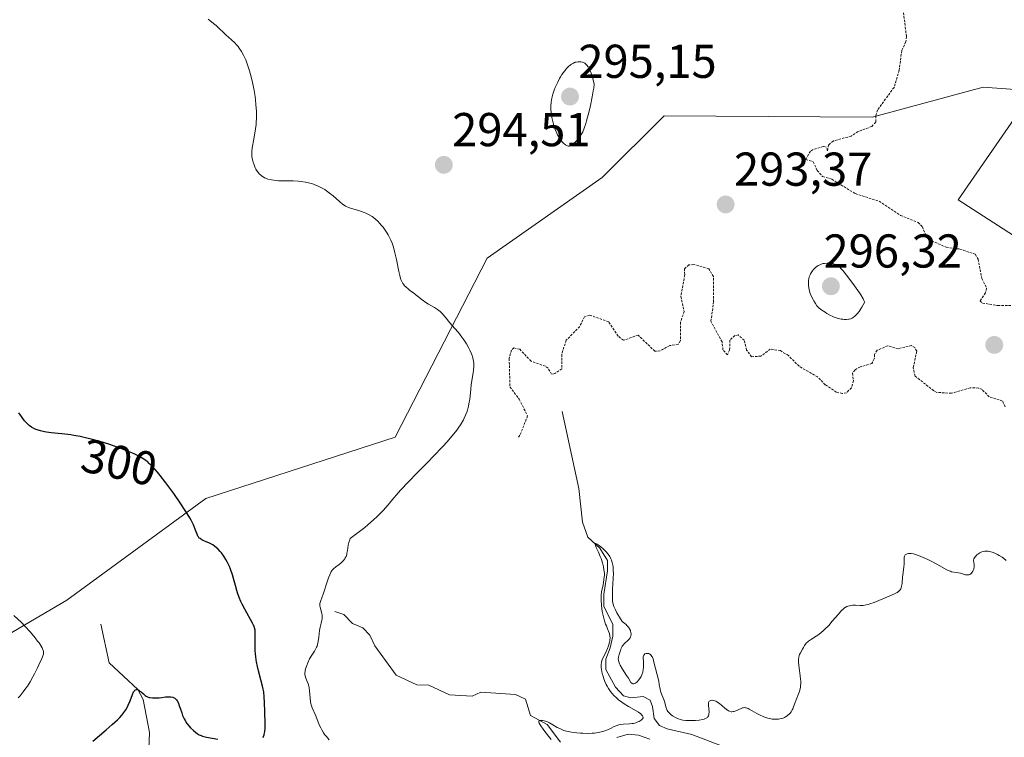
# Model space of a CAD drawing. Units: metres. Extents: x 622141 to 625623, y 4669349 to 4671722.
# Drawn here: x 624859 to 625067, y 4670397 to 4670548 of the extents above; entities that cross this region are included whole.
import ezdxf
from ezdxf.enums import TextEntityAlignment as Align

# ---------------------------------------------------------------- set-up
doc = ezdxf.new("R2010")
doc.units = ezdxf.units.M
doc.header["$MEASUREMENT"] = 0
doc.linetypes.add('TRAZOS', pattern=[0.75, 0.5, -0.25])
for name, color, linetype, lineweight in [('Carátula', 7, 'Continuous', 5), ('Corriente natural lineal', 142, 'Continuous', 13), ('Cultivos herbáceos CxS', 92, 'Continuous', 0), ('Curva de nivel auxiliar', 36, 'TRAZOS', 0), ('Curva de nivel maestra', 36, 'Continuous', 30), ('Curva de nivel normal', 36, 'Continuous', 0), ('Pastizal CxS', 92, 'Continuous', 0), ('Punto de cota en terreno', 7, 'Continuous', 0), ('Rótulo de curva de nivel directora', 19, 'Continuous', 0), ('Rótulo de punto de cota en terreno', 19, 'Continuous', 0)]:
    doc.layers.add(name, color=color, linetype=linetype, lineweight=lineweight)
doc.styles.add('Arial', font='txt', dxfattribs={"height": 0.2})

# ---------------------------------------------------------------- blocks, each defined once
blk = doc.blocks.new('*U150')
at = {"layer": 'Cultivos herbáceos CxS', "color": 92, "linetype": 'Continuous', "lineweight": 0}
blk.add_polyline3d([(625083.56, 4670493.04, 292.38), (625057.04, 4670510.09, 291.89), (625072.9, 4670533.06, 291.48), (625062.35, 4670533.85, 291.75), (625040.22, 4670527.91, 292.4), (625038.91, 4670527.56, 292.46), (624995.07, 4670527.8, 293.61), (624982.03, 4670514.78, 294.12), (624957.78, 4670497.81, 294.37), (624938.37, 4670460.05, 296.27), (624898.48, 4670447.11, 299.01), (624869.14, 4670425.7, 303.67), (624840.94, 4670409.15, 308.79)], dxfattribs=at)
blk = doc.blocks.new('*U171')
at = {"layer": 'Curva de nivel normal', "color": 36, "linetype": 'Continuous', "lineweight": 0}
blk.add_polyline3d([(625067.18, 4670434.07, 290), (625066.61, 4670434.52, 290), (625066.3, 4670434.74, 290), (625065.66, 4670435.14, 290), (625065.32, 4670435.33, 290), (625064.78, 4670435.59, 290), (625064.22, 4670435.81, 290), (625063.94, 4670435.89, 290), (625063.38, 4670436.01, 290), (625063.1, 4670436.04, 290), (625062.69, 4670436.03, 290), (625062.3, 4670435.97, 290), (625062.06, 4670435.9, 290), (625061.9, 4670435.84, 290), (625061.59, 4670435.69, 290), (625061.38, 4670435.56, 290), (625060.99, 4670435.26, 290), (625060.67, 4670434.91, 290), (625060.55, 4670434.74, 290), (625060.36, 4670434.4, 290), (625060.26, 4670434.14, 290), (625060.38, 4670433.59, 290), (625060.42, 4670433.25, 290), (625060.43, 4670433.04, 290), (625060.42, 4670432.65, 290), (625060.38, 4670432.39, 290), (625060.34, 4670432.22, 290), (625060.23, 4670431.93, 290), (625060.17, 4670431.8, 290), (625060.02, 4670431.57, 290), (625059.85, 4670431.38, 290), (625059.74, 4670431.27, 290), (625059.49, 4670431.12, 290), (625059.28, 4670431.04, 290), (625059.14, 4670431.01, 290), (625058.85, 4670431.01, 290), (625058.57, 4670431.06, 290), (625057.99, 4670431.23, 290), (625057.55, 4670431.37, 290), (625057.1, 4670431.46, 290), (625056.16, 4670431.59, 290), (625055.67, 4670431.69, 290), (625055.42, 4670431.77, 290), (625055.17, 4670431.87, 290), (625054.63, 4670432.12, 290), (625052.58, 4670433.28, 290), (625051.34, 4670433.94, 290), (625050.68, 4670434.26, 290), (625049.67, 4670434.72, 290), (625048.71, 4670435.1, 290), (625048.27, 4670435.25, 290), (625047.87, 4670435.37, 290), (625047.62, 4670435.43, 290), (625047.16, 4670435.51, 290), (625046.96, 4670435.53, 290), (625046.6, 4670435.52, 290), (625046.3, 4670435.47, 290), (625046.13, 4670435.41, 290), (625046.04, 4670435.35, 290), (625045.88, 4670435.22, 290), (625045.79, 4670435.08, 290), (625045.75, 4670434.97, 290), (625045.69, 4670434.73, 290), (625045.66, 4670434.46, 290), (625045.66, 4670433.3, 290), (625045.61, 4670432.74, 290), (625045.44, 4670431.53, 290), (625045.32, 4670430.56, 290), (625045.21, 4670429.23, 290), (625045.11, 4670428.62, 290), (625045, 4670428.24, 290), (625044.93, 4670428.07, 290), (625044.8, 4670427.84, 290), (625044.63, 4670427.63, 290), (625044.49, 4670427.51, 290), (625044.19, 4670427.29, 290), (625043.62, 4670427, 290), (625042.13, 4670426.4, 290), (625039.34, 4670425.23, 290), (625038.45, 4670424.91, 290), (625038.04, 4670424.78, 290), (625037.66, 4670424.69, 290), (625036.99, 4670424.59, 290), (625036.41, 4670424.56, 290), (625035.43, 4670424.61, 290), (625034.83, 4670424.61, 290), (625034.55, 4670424.59, 290), (625034.14, 4670424.52, 290), (625033.76, 4670424.41, 290), (625033.58, 4670424.34, 290), (625033.23, 4670424.16, 290), (625033.06, 4670424.05, 290), (625032.7, 4670423.75, 290), (625032.43, 4670423.48, 290), (625031.8, 4670422.77, 290), (625030.51, 4670421.23, 290), (625029.75, 4670420.37, 290), (625028.94, 4670419.54, 290), (625028.53, 4670419.16, 290), (625028.25, 4670418.92, 290), (625027.69, 4670418.48, 290), (625027.14, 4670418.1, 290), (625026.13, 4670417.44, 290), (625025.51, 4670417.03, 290), (625025.26, 4670416.85, 290), (625025.06, 4670416.67, 290), (625024.77, 4670416.34, 290), (625024.63, 4670416.13, 290), (625024.43, 4670415.71, 290), (625024.26, 4670415.37, 290), (625023.79, 4670414.56, 290), (625023.63, 4670414.21, 290), (625023.56, 4670414.02, 290), (625023.46, 4670413.58, 290), (625023.42, 4670413.33, 290), (625023.4, 4670412.92, 290), (625023.41, 4670412.62, 290), (625023.46, 4670411.96, 290), (625023.76, 4670409.75, 290), (625023.84, 4670409, 290), (625023.87, 4670408.64, 290), (625023.87, 4670408.11, 290), (625023.84, 4670407.62, 290), (625023.8, 4670407.31, 290), (625023.67, 4670406.73, 290), (625023.59, 4670406.46, 290), (625023.42, 4670405.95, 290), (625022.87, 4670404.67, 290), (625022.66, 4670404.14, 290), (625022.35, 4670403.21, 290), (625022.18, 4670402.77, 290), (625022.07, 4670402.55, 290), (625021.83, 4670402.16, 290), (625021.69, 4670401.96, 290), (625021.45, 4670401.68, 290), (625021.16, 4670401.41, 290), (625021.01, 4670401.28, 290), (625020.66, 4670401.06, 290), (625020.46, 4670400.96, 290), (625020.15, 4670400.83, 290), (625019.85, 4670400.73, 290), (625019.43, 4670400.64, 290), (625019.2, 4670400.61, 290), (625018.67, 4670400.58, 290), (625018.11, 4670400.6, 290), (625017.82, 4670400.63, 290), (625017.24, 4670400.73, 290), (625016.94, 4670400.8, 290), (625016.5, 4670400.94, 290), (625016.05, 4670401.1, 290), (625015.19, 4670401.5, 290), (625014.63, 4670401.8, 290), (625013.64, 4670402.37, 290), (625013.01, 4670402.72, 290), (625012.75, 4670402.84, 290), (625012.32, 4670403, 290), (625012.19, 4670403.02, 290), (625011.96, 4670403.04, 290), (625011.75, 4670403.02, 290), (625011.61, 4670402.99, 290), (625011.33, 4670402.88, 290), (625010.2, 4670402.36, 290), (625009.83, 4670402.23, 290), (625009.65, 4670402.18, 290), (625009.32, 4670402.15, 290), (625009.17, 4670402.16, 290), (625008.85, 4670402.26, 290), (625008.63, 4670402.37, 290), (625008.14, 4670402.71, 290), (625007.85, 4670402.94, 290), (625007.21, 4670403.48, 290), (625006.7, 4670403.88, 290), (625006.19, 4670404.22, 290), (625005.94, 4670404.36, 290), (625005.78, 4670404.43, 290), (625005.48, 4670404.53, 290), (625005.2, 4670404.57, 290), (625005.09, 4670404.57, 290), (625004.89, 4670404.54, 290), (625004.75, 4670404.49, 290), (625004.58, 4670404.37, 290), (625004.52, 4670404.28, 290), (625004.44, 4670404.14, 290), (625004.4, 4670403.96, 290), (625004.38, 4670403.53, 290), (625004.53, 4670402.06, 290), (625004.52, 4670401.69, 290), (625004.49, 4670401.51, 290), (625004.41, 4670401.28, 290), (625004.28, 4670401.07, 290), (625004.18, 4670400.98, 290), (625003.94, 4670400.81, 290), (625003.8, 4670400.73, 290), (625003.53, 4670400.63, 290), (625003.22, 4670400.54, 290), (625002.48, 4670400.41, 290), (625001.64, 4670400.32, 290), (625001.07, 4670400.29, 290), (624999.98, 4670400.3, 290), (624999.62, 4670400.32, 290), (624998.97, 4670400.41, 290), (624998.42, 4670400.54, 290), (624998.08, 4670400.66, 290), (624997.87, 4670400.74, 290), (624997.45, 4670400.95, 290), (624996.84, 4670401.32, 290), (624996.56, 4670401.53, 290), (624996.17, 4670401.87, 290), (624995.85, 4670402.23, 290), (624995.72, 4670402.42, 290), (624995.62, 4670402.61, 290), (624995.47, 4670403, 290), (624995.15, 4670404.29, 290), (624994.99, 4670404.76, 290), (624994.59, 4670405.75, 290), (624994.33, 4670406.48, 290), (624994.21, 4670406.95, 290), (624994.05, 4670407.88, 290), (624993.92, 4670408.61, 290), (624993.23, 4670411.25, 290), (624992.92, 4670412.65, 290), (624992.73, 4670413.29, 290), (624992.58, 4670413.66, 290), (624992.5, 4670413.82, 290), (624992.36, 4670414.04, 290), (624992.19, 4670414.2, 290), (624992.07, 4670414.29, 290), (624991.83, 4670414.41, 290), (624991.7, 4670414.45, 290), (624991.45, 4670414.47, 290), (624991.29, 4670414.45, 290), (624991.01, 4670414.34, 290), (624990.85, 4670414.19, 290), (624990.76, 4670414.06, 290), (624990.72, 4670413.96, 290), (624990.67, 4670413.72, 290), (624990.66, 4670413.45, 290), (624990.69, 4670412.82, 290), (624990.71, 4670412.28, 290), (624990.69, 4670411.51, 290), (624990.65, 4670411.1, 290), (624990.54, 4670410.5, 290), (624990.35, 4670409.91, 290), (624990.23, 4670409.62, 290), (624990.08, 4670409.35, 290), (624989.75, 4670408.86, 290), (624989.38, 4670408.45, 290), (624989.05, 4670408.19, 290), (624988.9, 4670408.1, 290), (624988.68, 4670408.02, 290), (624988.46, 4670408.02, 290), (624988.3, 4670408.1, 290), (624988.22, 4670408.17, 290), (624988.07, 4670408.35, 290), (624987.52, 4670409.22, 290), (624987.15, 4670409.82, 290), (624986.31, 4670411.11, 290), (624985.78, 4670411.99, 290), (624985.66, 4670412.24, 290), (624985.49, 4670412.66, 290), (624985.41, 4670413.02, 290), (624985.39, 4670413.24, 290), (624985.44, 4670413.68, 290), (624985.58, 4670414.24, 290), (624985.69, 4670414.63, 290), (624985.96, 4670415.37, 290), (624986.14, 4670415.79, 290), (624986.24, 4670415.97, 290), (624986.42, 4670416.23, 290), (624986.63, 4670416.49, 290), (624986.76, 4670416.61, 290), (624987.4, 4670417.16, 290), (624987.71, 4670417.49, 290), (624987.88, 4670417.75, 290), (624987.95, 4670417.9, 290), (624988.03, 4670418.14, 290), (624988.08, 4670418.45, 290), (624988.09, 4670418.62, 290), (624988.06, 4670418.88, 290), (624987.99, 4670419.17, 290), (624987.94, 4670419.31, 290), (624987.79, 4670419.62, 290), (624987.69, 4670419.78, 290), (624987.52, 4670420.02, 290), (624987.22, 4670420.36, 290), (624987.05, 4670420.53, 290), (624986.75, 4670420.79, 290), (624986.22, 4670421.19, 290), (624985.62, 4670422.11, 290), (624985.29, 4670422.66, 290), (624985.1, 4670423, 290), (624984.78, 4670423.63, 290), (624984.59, 4670424.06, 290), (624984.49, 4670424.33, 290), (624984.33, 4670424.84, 290), (624984.28, 4670425.08, 290), (624984.2, 4670425.54, 290), (624984.15, 4670425.99, 290), (624984.15, 4670426.89, 290), (624984.2, 4670427.98, 290), (624984.33, 4670430.27, 290), (624984.36, 4670431.36, 290), (624984.35, 4670431.87, 290), (624984.3, 4670432.7, 290), (624984.24, 4670433.08, 290), (624984.13, 4670433.62, 290), (624983.96, 4670434.13, 290), (624983.85, 4670434.38, 290), (624983.59, 4670434.87, 290), (624983.44, 4670435.11, 290), (624983.18, 4670435.47, 290), (624982.88, 4670435.84, 290), (624982.2, 4670436.54, 290), (624981.74, 4670436.95, 290), (624981.18, 4670437.38, 290), (624980.94, 4670437.53, 290), (624980.67, 4670437.65, 290), (624980.56, 4670437.64, 290), (624980.52, 4670437.49, 290), (624980.59, 4670437.21, 290), (624980.75, 4670436.82, 290), (624981.22, 4670435.8, 290), (624981.6, 4670434.93, 290), (624981.78, 4670434.48, 290), (624982.06, 4670433.59, 290), (624982.28, 4670432.7, 290), (624982.38, 4670432.12, 290), (624982.46, 4670431.36, 290), (624982.48, 4670431, 290), (624982.34, 4670430.08, 290), (624982.18, 4670428.83, 290), (624981.86, 4670427.53, 290), (624981.78, 4670426.68, 290), (624981.78, 4670425.79, 290), (624981.86, 4670424.54, 290), (624981.98, 4670423.33, 290), (624982.22, 4670422.48, 290), (624982.51, 4670421.31, 290), (624982.71, 4670420.62, 290), (624982.9, 4670420.25, 290), (624983.1, 4670419.64, 290), (624983.45, 4670418.77, 290), (624983.6, 4670418.31, 290), (624983.64, 4670418.09, 290), (624983.67, 4670417.74, 290), (624983.64, 4670417.35, 290), (624983.6, 4670417.13, 290), (624983.53, 4670416.81, 290), (624983.32, 4670416.08, 290), (624983.12, 4670415.51, 290), (624982.75, 4670414.66, 290), (624982.22, 4670413.62, 290), (624982, 4670413.09, 290), (624981.89, 4670412.71, 290), (624981.85, 4670412.5, 290), (624981.82, 4670412.17, 290), (624981.81, 4670411.82, 290), (624981.82, 4670411.57, 290), (624981.87, 4670411.05, 290), (624982.03, 4670410.23, 290), (624982.18, 4670409.67, 290), (624982.29, 4670409.3, 290), (624982.56, 4670408.57, 290), (624982.87, 4670407.89, 290), (624983.04, 4670407.56, 290), (624983.31, 4670407.09, 290), (624983.77, 4670406.42, 290), (624984.01, 4670406.1, 290), (624984.56, 4670405.5, 290), (624984.85, 4670405.22, 290), (624985.47, 4670404.68, 290), (624986.14, 4670404.17, 290), (624986.61, 4670403.85, 290), (624987.58, 4670403.24, 290), (624989.64, 4670402.04, 290), (624990.14, 4670401.69, 290), (624990.32, 4670401.53, 290), (624990.46, 4670401.38, 290), (624990.53, 4670401.29, 290), (624990.63, 4670401.02, 290), (624990.61, 4670400.85, 290), (624990.53, 4670400.7, 290), (624990.45, 4670400.59, 290), (624990.24, 4670400.4, 290), (624989.81, 4670400.12, 290), (624989.55, 4670400, 290), (624989.1, 4670399.83, 290), (624988.59, 4670399.71, 290), (624988.32, 4670399.66, 290), (624987.73, 4670399.62, 290), (624986.47, 4670399.55, 290), (624985.83, 4670399.47, 290), (624985.52, 4670399.4, 290), (624984.93, 4670399.19, 290), (624984.53, 4670399.02, 290), (624983.74, 4670398.62, 290), (624983.11, 4670398.33, 290), (624982.78, 4670398.19, 290), (624982.14, 4670397.98, 290), (624981.8, 4670397.9, 290), (624981.26, 4670397.79, 290), (624980.39, 4670397.67, 290), (624979.92, 4670397.63, 290), (624978.9, 4670397.59, 290), (624977.93, 4670397.61, 290), (624977.43, 4670397.63, 290), (624976.66, 4670397.69, 290), (624975.52, 4670397.85, 290), (624974.8, 4670397.99, 290), (624974.45, 4670398.08, 290), (624973.95, 4670398.23, 290), (624973.64, 4670398.35, 290), (624973.05, 4670398.6, 290), (624972.52, 4670398.87, 290), (624971.57, 4670399.43, 290), (624970.93, 4670399.81, 290), (624970.62, 4670399.96, 290), (624970.32, 4670400.1, 290), (624969.74, 4670400.28, 290), (624969.39, 4670400.34, 290), (624969.01, 4670400.34, 290), (624968.86, 4670400.31, 290), (624968.65, 4670400.17, 290), (624968.63, 4670399.97, 290), (624968.7, 4670399.76, 290), (624968.93, 4670399.37, 290), (624969.7, 4670398.31, 290), (624970.67, 4670396.98, 290), (624971.23, 4670396.33, 290)], dxfattribs=at)
blk = doc.blocks.new('5PATER')
at = {"layer": 'Carátula', "linetype": 'Continuous', "lineweight": 5}
h = blk.add_hatch(color=250, dxfattribs=at)
edge = h.paths.add_edge_path()
edge.add_ellipse((0, 0.01), major_axis=(-1.33, -1.34), ratio=0.999422, start_angle=0, end_angle=360)

msp = doc.modelspace()

# ---------------------------------------------------------------- linework, layer by layer
at = {"layer": 'Corriente natural lineal', "color": 142, "linetype": 'Continuous', "lineweight": 13}
for points in [[(624973.55, 4670465.45, 291.51), (624977.1, 4670449.25, 290.68), (624977.86, 4670442.13, 290.38), (624978.96, 4670438.97, 290.11), (624981.48, 4670436.63, 289.96), (624983.11, 4670434.08, 290.23), (624983.14, 4670431.9, 290.22), (624982.32, 4670426.93, 290.13), (624982.36, 4670424.43, 290.19), (624984.22, 4670420.55, 290.15), (624984.26, 4670418.13, 290.03), (624983.71, 4670415.65, 289.99), (624982.76, 4670413.25, 289.92), (624982.8, 4670411.07, 289.92), (624984.84, 4670407.34, 289.8), (624986.53, 4670405.5, 289.62), (624988.05, 4670405.11, 289.58), (624990.62, 4670405.35, 289.5), (624992.13, 4670404.58, 289.52), (624992.64, 4670403.3, 289.51), (624992.98, 4670400.73, 289.42), (624994.1, 4670399.26, 289.33), (624995.7, 4670398.59, 289.23), (625000.87, 4670397.38, 289.35), (625011.04, 4670393.49, 288.95)], [(624925.67, 4670423.31, 293.92), (624927.56, 4670422.65, 293.52), (624929.38, 4670420.79, 293.21), (624931.57, 4670419.84, 292.86), (624932.99, 4670418.28, 292.72), (624934.1, 4670416.05, 292.54), (624938.57, 4670409.84, 292), (624942.9, 4670407.86, 291.45), (624945.45, 4670407.78, 291.26), (624949.82, 4670405.76, 290.97), (624954.62, 4670405.45, 290.71), (624956.39, 4670406.27, 290.62), (624963.73, 4670405.8, 290.45), (624965.83, 4670404.84, 290.29), (624966.88, 4670401.39, 290.23), (624970.38, 4670399.46, 289.98), (624973.22, 4670395.74, 290.07)], [(624876.32, 4670420.6, 302.6), (624878.04, 4670412.5, 301.4), (624884.09, 4670406.85, 300.12), (624885.25, 4670404.75, 299.67), (624886.59, 4670397.8, 297.66), (624886.23, 4670389.13, 296.6), (624887.58, 4670381.52, 295.72)], [(624985.1, 4670396.73, 289.74), (624987.5, 4670397.46, 289.53), (624989.66, 4670397.21, 289.44), (624992.02, 4670396.39, 289.33)]]:
    msp.add_polyline3d(points, dxfattribs=at)
at = {"layer": 'Cultivos herbáceos CxS', "color": 92, "linetype": 'Continuous', "lineweight": 0}
msp.add_polyline3d([(625083.56, 4670493.04, 292.38), (625057.04, 4670510.09, 291.89), (625072.9, 4670533.06, 291.48), (625062.35, 4670533.85, 291.75), (625040.22, 4670527.91, 292.4), (625038.91, 4670527.56, 292.46), (624995.07, 4670527.8, 293.61), (624982.03, 4670514.78, 294.12), (624957.78, 4670497.81, 294.37), (624938.37, 4670460.05, 296.27), (624898.48, 4670447.11, 299.01), (624869.14, 4670425.7, 303.67), (624840.94, 4670409.15, 308.79)], dxfattribs=at)
at = {"layer": 'Curva de nivel auxiliar', "color": 36, "linetype": 'TRAZOS', "lineweight": 0}
for points in [[(625045.17, 4670552.54, 292.5), (625046.14, 4670544.54, 292.5), (625046.01, 4670543.46, 292.5), (625045.15, 4670541.56, 292.5), (625044.62, 4670537.42, 292.5), (625043.52, 4670533.82, 292.5), (625040.05, 4670529.04, 292.5), (625039.66, 4670527.79, 292.5), (625039.67, 4670526.47, 292.5), (625038.85, 4670525.58, 292.5), (625035.95, 4670524.48, 292.5), (625034.49, 4670523.55, 292.5), (625030.75, 4670522.52, 292.5), (625029.71, 4670521.68, 292.5), (625029.48, 4670520.47, 292.5), (625029.24, 4670521.23, 292.5), (625028.65, 4670521.37, 292.5), (625026.45, 4670520.73, 292.5), (625025.89, 4670520.36, 292.5), (625024.9, 4670518.59, 292.5), (625026.51, 4670518.13, 292.5), (625027.32, 4670516.29, 292.5), (625028.48, 4670515.01, 292.5), (625030.39, 4670514.44, 292.5), (625035.38, 4670511.41, 292.5), (625040.41, 4670509.79, 292.5), (625044.89, 4670506.82, 292.5), (625048.59, 4670505.34, 292.5), (625049.47, 4670504.47, 292.5), (625050.37, 4670502.36, 292.5), (625051.47, 4670501.48, 292.5), (625054.53, 4670500.09, 292.5), (625057.39, 4670499.72, 292.5), (625060.64, 4670498.62, 292.5), (625061.24, 4670497.59, 292.5), (625062.04, 4670493.51, 292.5), (625063.05, 4670491.47, 292.5), (625062.8, 4670490.5, 292.5), (625061.66, 4670488.74, 292.5), (625062.2, 4670488.34, 292.5), (625065.42, 4670487.79, 292.5), (625070.44, 4670487.87, 292.5)], [(625066.92, 4670466.46, 292.5), (625066.4, 4670467.68, 292.5), (625063.61, 4670468.58, 292.5), (625062.07, 4670470.1, 292.5), (625061.3, 4670470.42, 292.5), (625059.56, 4670470.47, 292.5), (625055.63, 4670469.33, 292.5), (625052.52, 4670469.5, 292.5), (625051.9, 4670469.85, 292.5), (625047.95, 4670472.95, 292.5), (625047.58, 4670474.73, 292.5), (625048.31, 4670478.19, 292.5), (625047.92, 4670478.95, 292.5), (625047.23, 4670479.37, 292.5), (625044.42, 4670478.72, 292.5), (625042.22, 4670479.34, 292.5), (625040, 4670478.39, 292.5), (625039.39, 4670477.52, 292.5), (625039.37, 4670476.61, 292.5), (625038.87, 4670475.61, 292.5), (625036.43, 4670474.91, 292.5), (625035.31, 4670474.25, 292.5), (625034.78, 4670473.55, 292.5), (625034.96, 4670471.97, 292.5), (625034.53, 4670470.49, 292.5), (625033.49, 4670469.38, 292.5), (625032.62, 4670469.25, 292.5), (625031.36, 4670469.58, 292.5), (625029.04, 4670471.1, 292.5), (625027.42, 4670472.76, 292.5), (625023.5, 4670475, 292.5), (625021.25, 4670477.27, 292.5), (625019.58, 4670478.31, 292.5), (625017.44, 4670478.62, 292.5), (625015.48, 4670477.16, 292.5), (625013.51, 4670477, 292.5), (625012.44, 4670478.42, 292.5), (625011.96, 4670480.48, 292.5), (625010.68, 4670481.63, 292.5), (625009.97, 4670481.48, 292.5), (625008.9, 4670480.49, 292.5), (625008.87, 4670478.41, 292.5), (625008.41, 4670477.42, 292.5), (625007.47, 4670478.47, 292.5), (625007.27, 4670480.17, 292.5), (625004.92, 4670484.49, 292.5), (625005.48, 4670488.57, 292.5), (625005.46, 4670493.92, 292.5), (625004.51, 4670495.53, 292.5), (625001.31, 4670496.46, 292.5), (625000.26, 4670496.4, 292.5), (624999.33, 4670495.57, 292.5), (624999.41, 4670494.28, 292.5), (624998.58, 4670489.73, 292.5), (624999.28, 4670486.59, 292.5), (624998.54, 4670484.32, 292.5), (624998.5, 4670480.41, 292.5), (624998.01, 4670479.6, 292.5), (624996.24, 4670479.37, 292.5), (624994.17, 4670478.25, 292.5), (624993.1, 4670478.18, 292.5), (624989.58, 4670481.57, 292.5), (624986.47, 4670480.48, 292.5), (624985.39, 4670481.39, 292.5), (624983.37, 4670484.38, 292.5), (624979.37, 4670485.81, 292.5), (624978.28, 4670485.44, 292.5), (624977.26, 4670483.39, 292.5), (624974.4, 4670480.48, 292.5), (624973.47, 4670477.51, 292.5), (624973.51, 4670474.49, 292.5), (624971.99, 4670473.47, 292.5), (624971.33, 4670473.34, 292.5), (624970.6, 4670474.59, 292.5), (624970.02, 4670475.01, 292.5), (624967.01, 4670476.07, 292.5), (624964.62, 4670478.61, 292.5), (624963.41, 4670478.87, 292.5), (624962.89, 4670478.41, 292.5), (624962.4, 4670476.65, 292.5), (624962.57, 4670470.66, 292.5), (624964.5, 4670468.07, 292.5), (624966.28, 4670464.56, 292.5), (624964.66, 4670460.45, 292.5), (624964.35, 4670459.99, 292.5)]]:
    msp.add_polyline3d(points, dxfattribs=at)
at = {"layer": 'Curva de nivel maestra', "color": 36, "linetype": 'Continuous', "lineweight": 30}
for points in [[(624910.54, 4670396.73, 300), (624910.64, 4670396.93, 300), (624910.76, 4670397.29, 300), (624910.85, 4670397.7, 300), (624910.89, 4670398, 300), (624910.93, 4670398.67, 300), (624910.94, 4670399.78, 300), (624910.87, 4670402.09, 300), (624910.83, 4670404.2, 300), (624910.78, 4670405.24, 300), (624910.65, 4670406.35, 300), (624910.54, 4670406.94, 300), (624910.41, 4670407.56, 300), (624910.07, 4670408.89, 300), (624909.57, 4670410.77, 300), (624909.34, 4670411.72, 300), (624909.14, 4670412.67, 300), (624909.06, 4670413.14, 300), (624908.97, 4670413.83, 300), (624908.92, 4670414.28, 300), (624908.87, 4670415.15, 300), (624908.85, 4670416.36, 300), (624908.87, 4670417.75, 300), (624908.87, 4670418.33, 300), (624908.85, 4670419.05, 300), (624908.82, 4670419.35, 300), (624908.71, 4670419.88, 300), (624908.61, 4670420.2, 300), (624908.53, 4670420.41, 300), (624908.32, 4670420.85, 300), (624906.64, 4670423.77, 300), (624906.11, 4670424.82, 300), (624905.86, 4670425.38, 300), (624905.5, 4670426.27, 300), (624905.16, 4670427.22, 300), (624905, 4670427.73, 300), (624904.7, 4670428.79, 300), (624904.29, 4670430.29, 300), (624904.06, 4670431.06, 300), (624903.66, 4670432.22, 300), (624903.42, 4670432.8, 300), (624902.94, 4670433.8, 300), (624902.67, 4670434.29, 300), (624902.23, 4670434.99, 300), (624901.75, 4670435.64, 300), (624901.5, 4670435.94, 300), (624900.99, 4670436.49, 300), (624900.72, 4670436.74, 300), (624900.31, 4670437.07, 300), (624899.9, 4670437.35, 300), (624899.62, 4670437.51, 300), (624899.07, 4670437.78, 300), (624898.53, 4670438.01, 300), (624897.89, 4670438.28, 300), (624897.6, 4670438.42, 300), (624897.23, 4670438.66, 300), (624897.07, 4670438.79, 300), (624896.88, 4670439.02, 300), (624896.78, 4670439.2, 300), (624896.59, 4670439.61, 300), (624896.39, 4670440.13, 300), (624896.05, 4670441.03, 300), (624895.82, 4670441.57, 300), (624895.35, 4670442.53, 300), (624895.06, 4670443.07, 300), (624894.53, 4670443.98, 300), (624894.12, 4670444.63, 300), (624893.21, 4670446.01, 300), (624891.7, 4670448.17, 300), (624890.68, 4670449.57, 300), (624890.02, 4670450.45, 300), (624888.81, 4670452, 300), (624888.24, 4670452.71, 300), (624887.29, 4670453.8, 300), (624886.54, 4670454.54, 300), (624886.12, 4670454.9, 300), (624885.86, 4670455.1, 300), (624885.35, 4670455.44, 300), (624884.53, 4670455.92, 300), (624884.08, 4670456.16, 300), (624883.31, 4670456.53, 300), (624881.93, 4670457.13, 300), (624880.41, 4670457.71, 300), (624879.57, 4670458.02, 300), (624878.24, 4670458.48, 300), (624876.15, 4670459.13, 300), (624874.28, 4670459.64, 300), (624873.36, 4670459.87, 300), (624871.99, 4670460.17, 300), (624870.65, 4670460.42, 300), (624870, 4670460.52, 300), (624868.11, 4670460.75, 300), (624865.86, 4670460.98, 300), (624864.88, 4670461.11, 300), (624864.43, 4670461.19, 300), (624863.62, 4670461.38, 300), (624862.9, 4670461.6, 300), (624862.48, 4670461.78, 300), (624862.21, 4670461.9, 300), (624861.73, 4670462.18, 300), (624861.24, 4670462.53, 300), (624861.01, 4670462.72, 300), (624860.56, 4670463.17, 300), (624860.25, 4670463.52, 300), (624859.59, 4670464.39, 300), (624859.01, 4670465.19, 300)], [(624874.66, 4670395.98, 300), (624877.44, 4670398.33, 300), (624878.71, 4670399.44, 300), (624879.83, 4670400.49, 300), (624880.31, 4670400.97, 300), (624880.72, 4670401.43, 300), (624880.97, 4670401.73, 300), (624881.38, 4670402.28, 300), (624881.56, 4670402.55, 300), (624881.85, 4670403.06, 300), (624882.1, 4670403.55, 300), (624882.47, 4670404.49, 300), (624882.96, 4670405.82, 300), (624883.21, 4670406.34, 300), (624883.4, 4670406.6, 300), (624883.49, 4670406.7, 300), (624883.65, 4670406.8, 300), (624883.81, 4670406.84, 300), (624883.93, 4670406.83, 300), (624884.17, 4670406.76, 300), (624884.3, 4670406.7, 300), (624884.55, 4670406.53, 300), (624884.8, 4670406.34, 300), (624885.28, 4670405.92, 300), (624885.69, 4670405.58, 300), (624885.89, 4670405.45, 300), (624886.18, 4670405.3, 300), (624886.49, 4670405.19, 300), (624886.66, 4670405.14, 300), (624887.22, 4670405.07, 300), (624887.65, 4670405.06, 300), (624887.96, 4670405.07, 300), (624888.64, 4670405.13, 300), (624889.19, 4670405.2, 300), (624889.95, 4670405.3, 300), (624890.32, 4670405.34, 300), (624890.85, 4670405.34, 300), (624891.09, 4670405.32, 300), (624891.48, 4670405.22, 300), (624891.66, 4670405.14, 300), (624891.91, 4670404.99, 300), (624892.13, 4670404.78, 300), (624892.24, 4670404.66, 300), (624892.39, 4670404.45, 300), (624892.66, 4670403.94, 300), (624892.79, 4670403.63, 300), (624893.03, 4670402.94, 300), (624893.37, 4670401.92, 300), (624893.56, 4670401.4, 300), (624893.88, 4670400.66, 300), (624894.07, 4670400.31, 300), (624894.48, 4670399.67, 300), (624894.93, 4670399.11, 300), (624895.23, 4670398.78, 300), (624895.82, 4670398.2, 300), (624896.36, 4670397.75, 300), (624896.63, 4670397.56, 300), (624897.04, 4670397.32, 300), (624897.48, 4670397.12, 300), (624897.73, 4670397.04, 300), (624898, 4670396.96, 300), (624898.6, 4670396.82, 300), (624900.99, 4670396.4, 300)]]:
    msp.add_polyline3d(points, dxfattribs=at)
at = {"layer": 'Curva de nivel normal', "color": 36, "linetype": 'Continuous', "lineweight": 0}
for points in [[(624924.45, 4670396.23, 295), (624923.87, 4670396.91, 295), (624923.5, 4670397.39, 295), (624923.27, 4670397.72, 295), (624922.87, 4670398.38, 295), (624922.68, 4670398.74, 295), (624922.36, 4670399.43, 295), (624921.66, 4670401.3, 295), (624920.89, 4670402.97, 295), (624920.68, 4670403.59, 295), (624920.59, 4670403.92, 295), (624920.52, 4670404.28, 295), (624920.43, 4670405.03, 295), (624920.29, 4670406.55, 295), (624920.21, 4670407.24, 295), (624920.15, 4670407.54, 295), (624920, 4670408.08, 295), (624919.83, 4670408.53, 295), (624919.51, 4670409.27, 295), (624919.37, 4670409.7, 295), (624919.34, 4670409.92, 295), (624919.32, 4670410.27, 295), (624919.36, 4670410.66, 295), (624919.4, 4670410.88, 295), (624919.48, 4670411.21, 295), (624919.71, 4670411.93, 295), (624919.94, 4670412.5, 295), (624920.33, 4670413.35, 295), (624920.77, 4670414.11, 295), (624921.33, 4670414.97, 295), (624921.57, 4670415.33, 295), (624921.8, 4670415.76, 295), (624921.9, 4670415.97, 295), (624922, 4670416.32, 295), (624922.13, 4670416.99, 295), (624922.25, 4670417.91, 295), (624922.42, 4670419.31, 295), (624922.54, 4670419.97, 295), (624922.74, 4670420.82, 295), (624922.9, 4670421.47, 295), (624922.96, 4670421.77, 295), (624922.99, 4670422.22, 295), (624922.98, 4670422.45, 295), (624922.9, 4670422.91, 295), (624922.56, 4670424.18, 295), (624922.51, 4670424.52, 295), (624922.49, 4670424.68, 295), (624922.5, 4670424.99, 295), (624922.54, 4670425.19, 295), (624922.66, 4670425.62, 295), (624922.87, 4670426.2, 295), (624923.26, 4670427.2, 295), (624923.48, 4670427.83, 295), (624923.84, 4670428.92, 295), (624924.32, 4670430.41, 295), (624924.56, 4670431.04, 295), (624924.78, 4670431.55, 295), (624924.9, 4670431.75, 295), (624925.17, 4670432.11, 295), (624925.37, 4670432.33, 295), (624925.88, 4670432.74, 295), (624926.55, 4670433.22, 295), (624926.9, 4670433.5, 295), (624927.25, 4670433.82, 295), (624927.42, 4670433.99, 295), (624927.72, 4670434.38, 295), (624927.85, 4670434.59, 295), (624928.01, 4670434.93, 295), (624928.14, 4670435.31, 295), (624928.2, 4670435.57, 295), (624928.3, 4670436.13, 295), (624928.47, 4670437.3, 295), (624928.59, 4670437.87, 295), (624928.78, 4670438.41, 295), (624928.91, 4670438.67, 295), (624930.84, 4670440.14, 295), (624931.94, 4670441.02, 295), (624932.61, 4670441.58, 295), (624933.78, 4670442.6, 295), (624934.54, 4670443.31, 295), (624935, 4670443.76, 295), (624935.82, 4670444.6, 295), (624936.87, 4670445.78, 295), (624938.11, 4670447.26, 295), (624938.74, 4670448, 295), (624939.5, 4670448.86, 295), (624941.16, 4670450.65, 295), (624942.94, 4670452.47, 295), (624945.29, 4670454.85, 295), (624946.4, 4670455.99, 295), (624948.38, 4670458.07, 295), (624949.24, 4670459.03, 295), (624950.38, 4670460.36, 295), (624951.34, 4670461.57, 295), (624951.75, 4670462.14, 295), (624952.12, 4670462.69, 295), (624952.34, 4670463.04, 295), (624952.74, 4670463.72, 295), (624952.91, 4670464.05, 295), (624953.21, 4670464.7, 295), (624953.46, 4670465.34, 295), (624953.6, 4670465.76, 295), (624953.82, 4670466.61, 295), (624953.92, 4670467.1, 295), (624954.07, 4670468.09, 295), (624954.28, 4670470.08, 295), (624954.39, 4670471.06, 295), (624954.61, 4670472.45, 295), (624954.79, 4670473.63, 295), (624954.87, 4670474.19, 295), (624954.93, 4670474.99, 295), (624954.92, 4670475.67, 295), (624954.89, 4670476.01, 295), (624954.81, 4670476.5, 295), (624954.69, 4670477, 295), (624954.61, 4670477.25, 295), (624954.47, 4670477.63, 295), (624954.12, 4670478.43, 295), (624953.9, 4670478.85, 295), (624953.4, 4670479.71, 295), (624952.84, 4670480.57, 295), (624952.45, 4670481.13, 295), (624951.68, 4670482.15, 295), (624950.89, 4670483.07, 295), (624949.97, 4670484.08, 295), (624949.55, 4670484.56, 295), (624949.16, 4670485.05, 295), (624948.63, 4670485.72, 295), (624948.34, 4670486.05, 295), (624947.87, 4670486.53, 295), (624947.6, 4670486.76, 295), (624947.31, 4670486.98, 295), (624946.69, 4670487.39, 295), (624945.4, 4670488.13, 295), (624944.82, 4670488.48, 295), (624944.08, 4670488.99, 295), (624942.74, 4670490.06, 295), (624942.21, 4670490.46, 295), (624941.46, 4670491.02, 295), (624941.09, 4670491.32, 295), (624940.59, 4670491.77, 295), (624940.36, 4670492, 295), (624940.1, 4670492.31, 295), (624939.99, 4670492.47, 295), (624939.83, 4670492.72, 295), (624939.74, 4670492.9, 295), (624939.57, 4670493.31, 295), (624939.41, 4670493.77, 295), (624939.32, 4670494.13, 295), (624939.13, 4670494.98, 295), (624938.64, 4670497.49, 295), (624938.32, 4670498.91, 295), (624938.07, 4670499.85, 295), (624937.93, 4670500.31, 295), (624937.7, 4670500.98, 295), (624937.44, 4670501.61, 295), (624937.26, 4670502.01, 295), (624936.87, 4670502.75, 295), (624936.66, 4670503.09, 295), (624936.24, 4670503.73, 295), (624935.82, 4670504.31, 295), (624935.55, 4670504.65, 295), (624935.02, 4670505.25, 295), (624934.75, 4670505.53, 295), (624934.25, 4670506.01, 295), (624933.79, 4670506.38, 295), (624933.49, 4670506.59, 295), (624932.88, 4670506.94, 295), (624932.21, 4670507.27, 295), (624931.85, 4670507.42, 295), (624931.3, 4670507.64, 295), (624930.42, 4670507.92, 295), (624929.18, 4670508.27, 295), (624928.54, 4670508.5, 295), (624927.9, 4670508.8, 295), (624927.58, 4670508.99, 295), (624927.26, 4670509.21, 295), (624926.61, 4670509.72, 295), (624925.27, 4670510.92, 295), (624924.55, 4670511.52, 295), (624923.87, 4670512.02, 295), (624923.52, 4670512.25, 295), (624922.98, 4670512.58, 295), (624922.14, 4670513.01, 295), (624921.26, 4670513.37, 295), (624920.81, 4670513.52, 295), (624920.35, 4670513.65, 295), (624919.43, 4670513.84, 295), (624918.53, 4670513.97, 295), (624917.94, 4670514.03, 295), (624916.85, 4670514.09, 295), (624915.78, 4670514.1, 295), (624914.47, 4670514.1, 295), (624913.79, 4670514.13, 295), (624912.8, 4670514.22, 295), (624912.29, 4670514.3, 295), (624911.54, 4670514.49, 295), (624911.07, 4670514.66, 295), (624910.84, 4670514.76, 295), (624910.52, 4670514.94, 295), (624910.22, 4670515.14, 295), (624910.04, 4670515.29, 295), (624909.7, 4670515.62, 295), (624909.55, 4670515.8, 295), (624909.27, 4670516.18, 295), (624909.02, 4670516.59, 295), (624908.87, 4670516.87, 295), (624908.62, 4670517.45, 295), (624908.41, 4670518.04, 295), (624908.33, 4670518.34, 295), (624908.23, 4670518.81, 295), (624908.16, 4670519.31, 295), (624908.15, 4670519.58, 295), (624908.14, 4670520.14, 295), (624908.16, 4670520.44, 295), (624908.2, 4670520.92, 295), (624908.27, 4670521.42, 295), (624908.47, 4670522.54, 295), (624908.78, 4670524.19, 295), (624908.92, 4670525.08, 295), (624909.03, 4670526.01, 295), (624909.07, 4670526.49, 295), (624909.11, 4670527.22, 295), (624909.12, 4670527.71, 295), (624909.11, 4670528.7, 295), (624909.01, 4670530.21, 295), (624908.91, 4670531.21, 295), (624908.82, 4670531.87, 295), (624908.62, 4670533.17, 295), (624908.5, 4670533.87, 295), (624908.21, 4670535.23, 295), (624907.89, 4670536.5, 295), (624907.67, 4670537.3, 295), (624907.19, 4670538.77, 295), (624906.85, 4670539.64, 295), (624906.68, 4670540.05, 295), (624906.41, 4670540.63, 295), (624905.98, 4670541.41, 295), (624905.51, 4670542.11, 295), (624905.26, 4670542.43, 295), (624905.01, 4670542.73, 295), (624904.47, 4670543.29, 295), (624903.91, 4670543.8, 295), (624903.16, 4670544.44, 295), (624902.79, 4670544.76, 295), (624900.62, 4670546.83, 295), (624900.04, 4670547.31, 295), (624899.31, 4670547.89, 295), (624898.95, 4670548.2, 295)], [(624974.86, 4670521.44, 295), (624975.06, 4670521.44, 295), (624975.16, 4670521.46, 295), (624975.31, 4670521.5, 295), (624975.64, 4670521.68, 295), (624975.81, 4670521.81, 295), (624976.18, 4670522.14, 295), (624976.56, 4670522.53, 295), (624976.81, 4670522.82, 295), (624977.28, 4670523.44, 295), (624977.57, 4670523.86, 295), (624977.7, 4670524.08, 295), (624977.9, 4670524.46, 295), (624978.2, 4670525.19, 295), (624978.54, 4670526.17, 295), (624978.72, 4670526.78, 295), (624979.27, 4670528.83, 295), (624979.54, 4670530.01, 295), (624979.92, 4670531.85, 295), (624980.13, 4670533.06, 295), (624980.21, 4670533.65, 295), (624980.31, 4670534.49, 295), (624980.03, 4670535.7, 295), (624979.83, 4670536.38, 295), (624979.69, 4670536.78, 295), (624979.42, 4670537.47, 295), (624979.21, 4670537.88, 295), (624979.07, 4670538.12, 295), (624978.78, 4670538.51, 295), (624978.63, 4670538.66, 295), (624978.34, 4670538.9, 295), (624978.05, 4670539.06, 295), (624977.86, 4670539.13, 295), (624977.48, 4670539.21, 295), (624977.16, 4670539.22, 295), (624976.95, 4670539.22, 295), (624976.54, 4670539.16, 295), (624976.34, 4670539.1, 295), (624975.95, 4670538.95, 295), (624975.57, 4670538.74, 295), (624975.32, 4670538.57, 295), (624974.82, 4670538.16, 295), (624974.55, 4670537.88, 295), (624974.03, 4670537.26, 295), (624973.53, 4670536.55, 295), (624973.21, 4670536.03, 295), (624973.01, 4670535.68, 295), (624972.62, 4670534.95, 295), (624972.11, 4670533.82, 295), (624971.89, 4670533.25, 295), (624971.61, 4670532.39, 295), (624971.39, 4670531.54, 295), (624971.31, 4670531.12, 295), (624971.25, 4670530.71, 295), (624971.19, 4670529.9, 295), (624971.19, 4670529.1, 295), (624971.23, 4670528.56, 295), (624971.27, 4670528.2, 295), (624971.39, 4670527.47, 295), (624971.65, 4670526.33, 295), (624971.81, 4670525.77, 295), (624972.1, 4670524.94, 295), (624972.41, 4670524.17, 295), (624972.59, 4670523.82, 295), (624972.77, 4670523.49, 295), (624973.14, 4670522.9, 295), (624973.52, 4670522.4, 295), (624973.77, 4670522.13, 295), (624973.93, 4670521.98, 295), (624974.24, 4670521.72, 295), (624974.53, 4670521.54, 295), (624974.66, 4670521.49, 295), (624974.86, 4670521.44, 295)], [(625033.52, 4670484.88, 295), (625033.9, 4670484.91, 295), (625034.09, 4670484.94, 295), (625034.4, 4670485.03, 295), (625034.72, 4670485.17, 295), (625034.89, 4670485.28, 295), (625035.25, 4670485.55, 295), (625035.43, 4670485.73, 295), (625035.73, 4670486.05, 295), (625036.15, 4670486.59, 295), (625036.38, 4670486.91, 295), (625036.73, 4670487.47, 295), (625037.3, 4670488.49, 295), (625037.27, 4670488.61, 295), (625037.16, 4670488.9, 295), (625037, 4670489.25, 295), (625036.53, 4670490.06, 295), (625036.24, 4670490.52, 295), (625035.57, 4670491.48, 295), (625034.86, 4670492.46, 295), (625033.52, 4670494.22, 295), (625032.77, 4670495.14, 295), (625032.48, 4670495.48, 295), (625032.02, 4670495.96, 295), (625031.77, 4670496.16, 295), (625031.62, 4670496.26, 295), (625031.32, 4670496.41, 295), (625030.75, 4670496.59, 295), (625030.47, 4670496.65, 295), (625029.89, 4670496.72, 295), (625029.44, 4670496.74, 295), (625028.85, 4670496.71, 295), (625028.56, 4670496.66, 295), (625028.14, 4670496.55, 295), (625027.72, 4670496.36, 295), (625027.51, 4670496.24, 295), (625027.31, 4670496.1, 295), (625026.91, 4670495.77, 295), (625026.55, 4670495.38, 295), (625026.33, 4670495.11, 295), (625026.19, 4670494.92, 295), (625025.95, 4670494.53, 295), (625025.84, 4670494.32, 295), (625025.66, 4670493.89, 295), (625025.55, 4670493.46, 295), (625025.5, 4670493.17, 295), (625025.46, 4670492.57, 295), (625025.5, 4670491.95, 295), (625025.54, 4670491.63, 295), (625025.65, 4670491.14, 295), (625025.88, 4670490.38, 295), (625026.2, 4670489.6, 295), (625026.45, 4670489.1, 295), (625026.62, 4670488.79, 295), (625026.96, 4670488.22, 295), (625027.28, 4670487.77, 295), (625027.45, 4670487.56, 295), (625027.75, 4670487.28, 295), (625028.32, 4670486.84, 295), (625029, 4670486.39, 295), (625029.38, 4670486.16, 295), (625030, 4670485.82, 295), (625030.62, 4670485.51, 295), (625030.92, 4670485.38, 295), (625031.51, 4670485.17, 295), (625031.79, 4670485.08, 295), (625032.36, 4670484.96, 295), (625032.74, 4670484.91, 295), (625032.99, 4670484.89, 295), (625033.52, 4670484.88, 295)], [(624857.99, 4670422.49, 305), (624859.59, 4670420.96, 305), (624860.3, 4670420.24, 305), (624861.51, 4670418.92, 305), (624862.48, 4670417.75, 305), (624863, 4670417.07, 305), (624863.29, 4670416.66, 305), (624863.74, 4670415.96, 305), (624863.92, 4670415.63, 305), (624864.02, 4670415.44, 305), (624864.16, 4670415.1, 305), (624864.2, 4670414.95, 305), (624864.24, 4670414.68, 305), (624864.23, 4670414.43, 305), (624864.2, 4670414.27, 305), (624864.08, 4670413.92, 305), (624863.8, 4670413.21, 305), (624863.56, 4670412.66, 305), (624862.99, 4670411.45, 305), (624862.34, 4670410.15, 305), (624861.98, 4670409.49, 305), (624861.41, 4670408.48, 305), (624860.83, 4670407.58, 305), (624860.51, 4670407.11, 305), (624859.95, 4670406.36, 305), (624859.28, 4670405.54, 305), (624858.89, 4670405.1, 305)]]:
    msp.add_polyline3d(points, dxfattribs=at)
at = {"layer": 'Pastizal CxS', "color": 92, "linetype": 'Continuous', "lineweight": 0}
for points in [[(624840.94, 4670409.15, 308.79), (624869.14, 4670425.7, 303.67), (624898.48, 4670447.11, 299.01), (624938.37, 4670460.05, 296.27), (624957.78, 4670497.81, 294.37), (624982.03, 4670514.78, 294.12), (624995.07, 4670527.8, 293.61), (625038.91, 4670527.56, 292.46), (625040.22, 4670527.91, 292.4), (625062.35, 4670533.85, 291.75), (625072.9, 4670533.06, 291.48), (625057.04, 4670510.09, 291.89), (625083.56, 4670493.04, 292.38)], [(625083.56, 4670493.04, 292.38), (625057.04, 4670510.09, 291.89), (625072.9, 4670533.06, 291.48), (625062.35, 4670533.85, 291.75), (625040.22, 4670527.91, 292.4), (625038.91, 4670527.56, 292.46), (624995.07, 4670527.8, 293.61), (624982.03, 4670514.78, 294.12), (624957.78, 4670497.81, 294.37), (624938.37, 4670460.05, 296.27), (624898.48, 4670447.11, 299.01), (624869.14, 4670425.7, 303.67), (624840.94, 4670409.15, 308.79)]]:
    msp.add_polyline3d(points, dxfattribs=at)

# ---------------------------------------------------------------- block references
at = {"layer": 'Cultivos herbáceos CxS', "color": 92, "linetype": 'Continuous', "lineweight": 0}
msp.add_blockref('*U150', (0, 0), dxfattribs=at)
at = {"layer": 'Curva de nivel normal', "color": 36, "linetype": 'Continuous', "lineweight": 0}
msp.add_blockref('*U171', (0, 0), dxfattribs=at)
at = {"layer": 'Punto de cota en terreno', "linetype": 'Continuous', "lineweight": 0}
for p in [(624975.22, 4670531.87, 295.15), (624948.62, 4670517.47, 294.51), (625008.03, 4670509.13, 293.37), (625030.22, 4670491.87, 296.32), (625064.66, 4670479.5, 293.62)]:
    msp.add_blockref('5PATER', p, dxfattribs=at)

# ---------------------------------------------------------------- texts
at = {"layer": 'Rótulo de curva de nivel directora', "color": 19, "linetype": 'Continuous', "lineweight": 0, "style": 'Arial'}
msp.add_text('300', height=7, rotation=-12.3516, dxfattribs=at).set_placement((624880.19, 4670454.76), align=Align.MIDDLE_CENTER)
at = {"layer": 'Rótulo de punto de cota en terreno', "color": 19, "linetype": 'Continuous', "lineweight": 0, "style": 'Arial'}
for s, p in [('295,15', (624976.98, 4670533.63)), ('294,51', (624950.38, 4670519.23)), ('293,37', (625009.79, 4670510.89)), ('296,32', (625028.66, 4670493.63))]:
    msp.add_text(s, height=7, dxfattribs=at).set_placement(p, align=Align.BOTTOM_LEFT)

doc.saveas('drawing.dxf')
